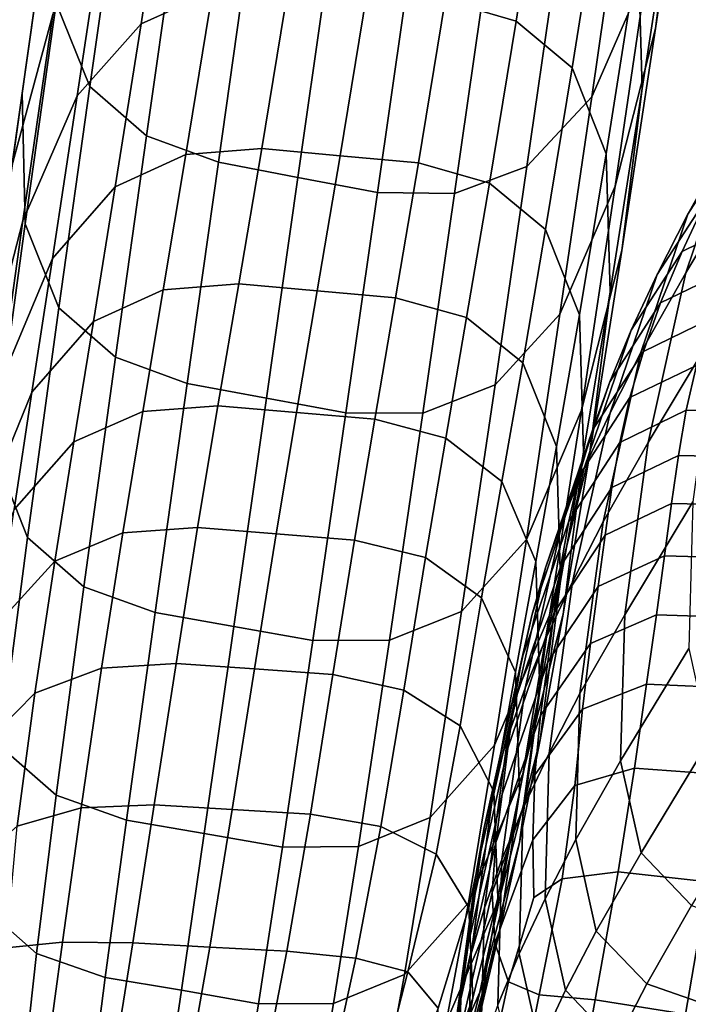
# Model space of a CAD drawing. Extents: x -0.355 to 0.325, y -0.362 to 0.367.
# Drawn here: x -0.193 to -0.183, y -0.314 to -0.298 of the extents above; entities that cross this region are included whole.
import ezdxf

# ---------------------------------------------------------------- set-up
doc = ezdxf.new("R2010")
doc.units = 0

msp = doc.modelspace()

# ---------------------------------------------------------------- linework, layer by layer
for points in [[(-0.183332, -0.298516, 0.929388), (-0.183008, -0.295994, 0.925458), (-0.182508, -0.292678, 0.928107), (-0.182832, -0.295168, 0.932263)], [(-0.192933, -0.297136, 0.929412), (-0.193276, -0.299531, 0.933344), (-0.192788, -0.296094, 0.936398), (-0.192442, -0.293736, 0.932244)], [(-0.183008, -0.295994, 0.925458), (-0.183538, -0.299457, 0.922699), (-0.183602, -0.297296, 0.919621), (-0.183072, -0.293853, 0.922184)], [(-0.192933, -0.297136, 0.929412), (-0.192279, -0.294785, 0.92548), (-0.192792, -0.298296, 0.922758), (-0.193436, -0.300679, 0.926462)], [(-0.189785, -0.29473, 0.916883), (-0.190287, -0.297936, 0.914709), (-0.191404, -0.298443, 0.915591), (-0.190908, -0.295229, 0.917813)], [(-0.185014, -0.295216, 0.916858), (-0.185517, -0.298403, 0.914671), (-0.186631, -0.29808, 0.91439), (-0.186128, -0.29489, 0.916556)], [(-0.183466, -0.297612, 0.936418), (-0.183054, -0.294796, 0.938977), (-0.18392, -0.296747, 0.942591), (-0.184332, -0.29959, 0.939879)], [(-0.192211, -0.299428, 0.941939), (-0.191799, -0.296528, 0.944708), (-0.192328, -0.295232, 0.942535), (-0.19274, -0.298118, 0.93986)], [(-0.190908, -0.295229, 0.917813), (-0.191404, -0.298443, 0.915591), (-0.192408, -0.299574, 0.917347), (-0.191922, -0.296349, 0.919669)], [(-0.185014, -0.295216, 0.916858), (-0.184133, -0.29595, 0.917777), (-0.184636, -0.299136, 0.915536), (-0.185517, -0.298403, 0.914671)], [(-0.183332, -0.298516, 0.929388), (-0.182832, -0.295168, 0.932263), (-0.183466, -0.297612, 0.936418), (-0.183965, -0.300993, 0.933318)], [(-0.184133, -0.29595, 0.917777), (-0.183602, -0.297296, 0.919621), (-0.184105, -0.300484, 0.917274), (-0.184636, -0.299136, 0.915536)], [(-0.183332, -0.298516, 0.929388), (-0.183861, -0.302005, 0.926394), (-0.183538, -0.299457, 0.922699), (-0.183008, -0.295994, 0.925458)], [(-0.193276, -0.299531, 0.933344), (-0.193226, -0.301583, 0.936619), (-0.19274, -0.298118, 0.93986), (-0.192788, -0.296094, 0.936398)], [(-0.192792, -0.298296, 0.922758), (-0.191922, -0.296349, 0.919669), (-0.192408, -0.299574, 0.917347), (-0.193261, -0.301537, 0.920266)], [(-0.191322, -0.300201, 0.94298), (-0.19091, -0.297299, 0.945799), (-0.191799, -0.296528, 0.944708), (-0.192211, -0.299428, 0.941939)], [(-0.185351, -0.300682, 0.941955), (-0.184332, -0.29959, 0.939879), (-0.18392, -0.296747, 0.942591), (-0.184939, -0.297819, 0.944756)], [(-0.192933, -0.297136, 0.929412), (-0.193436, -0.300679, 0.926462), (-0.193771, -0.303104, 0.930164), (-0.193276, -0.299531, 0.933344)], [(-0.191322, -0.300201, 0.94298), (-0.190193, -0.300617, 0.943329), (-0.189781, -0.297719, 0.946168), (-0.19091, -0.297299, 0.945799)], [(-0.183538, -0.299457, 0.922699), (-0.184041, -0.302653, 0.920177), (-0.184105, -0.300484, 0.917274), (-0.183602, -0.297296, 0.919621)], [(-0.190193, -0.300617, 0.943329), (-0.188944, -0.300855, 0.943332), (-0.188532, -0.297964, 0.946178), (-0.189781, -0.297719, 0.946168)], [(-0.183965, -0.300993, 0.933318), (-0.183466, -0.297612, 0.936418), (-0.184332, -0.29959, 0.939879), (-0.184831, -0.303001, 0.936594)], [(-0.190702, -0.300494, 0.91302), (-0.190287, -0.297936, 0.914709), (-0.189093, -0.297845, 0.914409), (-0.189512, -0.3004, 0.91273)], [(-0.189512, -0.3004, 0.91273), (-0.189093, -0.297845, 0.914409), (-0.187862, -0.297963, 0.914399), (-0.188281, -0.300514, 0.912719)], [(-0.186485, -0.301109, 0.942992), (-0.185351, -0.300682, 0.941955), (-0.184939, -0.297819, 0.944756), (-0.186073, -0.298233, 0.945833)], [(-0.190702, -0.300494, 0.91302), (-0.191811, -0.301002, 0.913867), (-0.191404, -0.298443, 0.915591), (-0.190287, -0.297936, 0.914709)], [(-0.187695, -0.301093, 0.943335), (-0.187283, -0.298208, 0.946187), (-0.188532, -0.297964, 0.946178), (-0.188944, -0.300855, 0.943332)], [(-0.18705, -0.300628, 0.912708), (-0.188281, -0.300514, 0.912719), (-0.187862, -0.297963, 0.914399), (-0.186631, -0.29808, 0.91439)], [(-0.192697, -0.302905, 0.938583), (-0.192211, -0.299428, 0.941939), (-0.19274, -0.298118, 0.93986), (-0.193226, -0.301583, 0.936619)], [(-0.185936, -0.300947, 0.912975), (-0.18705, -0.300628, 0.912708), (-0.186631, -0.29808, 0.91439), (-0.185517, -0.298403, 0.914671)], [(-0.193436, -0.300679, 0.926462), (-0.192792, -0.298296, 0.922758), (-0.193261, -0.301537, 0.920266), (-0.193885, -0.303937, 0.923766)], [(-0.186485, -0.301109, 0.942992), (-0.186073, -0.298233, 0.945833), (-0.187283, -0.298208, 0.946187), (-0.187695, -0.301093, 0.943335)], [(-0.191811, -0.301002, 0.913867), (-0.192798, -0.302131, 0.91555), (-0.192408, -0.299574, 0.917347), (-0.191404, -0.298443, 0.915591)], [(-0.185936, -0.300947, 0.912975), (-0.185517, -0.298403, 0.914671), (-0.184636, -0.299136, 0.915536), (-0.185055, -0.301673, 0.913801)], [(-0.182852, -0.302351, 0.889838), (-0.182115, -0.300173, 0.890395), (-0.181044, -0.298384, 0.883672), (-0.181782, -0.300568, 0.883139)], [(-0.183332, -0.298516, 0.929388), (-0.183965, -0.300993, 0.933318), (-0.184494, -0.304509, 0.930092), (-0.183861, -0.302005, 0.926394)], [(-0.181313, -0.298929, 0.890724), (-0.182115, -0.300173, 0.890395), (-0.182821, -0.30143, 0.894919), (-0.18202, -0.300189, 0.895261)], [(-0.185055, -0.301673, 0.913801), (-0.184636, -0.299136, 0.915536), (-0.184105, -0.300484, 0.917274), (-0.184524, -0.303013, 0.915463)], [(-0.19181, -0.30368, 0.939563), (-0.191322, -0.300201, 0.94298), (-0.192211, -0.299428, 0.941939), (-0.192697, -0.302905, 0.938583)], [(-0.193276, -0.299531, 0.933344), (-0.193771, -0.303104, 0.930164), (-0.193716, -0.305178, 0.933246), (-0.193226, -0.301583, 0.936619)], [(-0.193622, -0.304089, 0.918347), (-0.193261, -0.301537, 0.920266), (-0.192408, -0.299574, 0.917347), (-0.192798, -0.302131, 0.91555)], [(-0.183861, -0.302005, 0.926394), (-0.184364, -0.305211, 0.923664), (-0.184041, -0.302653, 0.920177), (-0.183538, -0.299457, 0.922699)], [(-0.185849, -0.304113, 0.938562), (-0.184831, -0.303001, 0.936594), (-0.184332, -0.29959, 0.939879), (-0.185351, -0.300682, 0.941955)], [(-0.19181, -0.30368, 0.939563), (-0.190684, -0.304091, 0.939887), (-0.190193, -0.300617, 0.943329), (-0.191322, -0.300201, 0.94298)], [(-0.182852, -0.302351, 0.889838), (-0.183558, -0.303603, 0.89434), (-0.182821, -0.30143, 0.894919), (-0.182115, -0.300173, 0.890395)], [(-0.18202, -0.300189, 0.895261), (-0.182821, -0.30143, 0.894919), (-0.183306, -0.302381, 0.898255), (-0.182505, -0.301143, 0.898608)], [(-0.191059, -0.30262, 0.911759), (-0.192156, -0.303119, 0.912574), (-0.191811, -0.301002, 0.913867), (-0.190702, -0.300494, 0.91302)], [(-0.191059, -0.30262, 0.911759), (-0.190702, -0.300494, 0.91302), (-0.189512, -0.3004, 0.91273), (-0.189872, -0.302527, 0.91148)], [(-0.189872, -0.302527, 0.91148), (-0.189512, -0.3004, 0.91273), (-0.188281, -0.300514, 0.912719), (-0.188641, -0.302637, 0.911468)], [(-0.184459, -0.30517, 0.91824), (-0.184524, -0.303013, 0.915463), (-0.184105, -0.300484, 0.917274), (-0.184041, -0.302653, 0.920177)], [(-0.190684, -0.304091, 0.939887), (-0.189438, -0.304319, 0.939883), (-0.188944, -0.300855, 0.943332), (-0.190193, -0.300617, 0.943329)], [(-0.18741, -0.302747, 0.911456), (-0.188641, -0.302637, 0.911468), (-0.188281, -0.300514, 0.912719), (-0.18705, -0.300628, 0.912708)], [(-0.186296, -0.303057, 0.911712), (-0.18741, -0.302747, 0.911456), (-0.18705, -0.300628, 0.912708), (-0.185936, -0.300947, 0.912975)], [(-0.183445, -0.305016, 0.889165), (-0.182852, -0.302351, 0.889838), (-0.181782, -0.300568, 0.883139), (-0.182375, -0.30324, 0.882496)], [(-0.181876, -0.301511, 0.901945), (-0.18147, -0.300635, 0.898776), (-0.182505, -0.301143, 0.898608), (-0.182913, -0.302018, 0.901775)], [(-0.186982, -0.304555, 0.939547), (-0.185849, -0.304113, 0.938562), (-0.185351, -0.300682, 0.941955), (-0.186485, -0.301109, 0.942992)], [(-0.188191, -0.304549, 0.939879), (-0.187695, -0.301093, 0.943335), (-0.188944, -0.300855, 0.943332), (-0.189438, -0.304319, 0.939883)], [(-0.186296, -0.303057, 0.911712), (-0.185936, -0.300947, 0.912975), (-0.185055, -0.301673, 0.913801), (-0.185415, -0.303769, 0.912503)], [(-0.192156, -0.303119, 0.912574), (-0.19312, -0.304228, 0.914192), (-0.192798, -0.302131, 0.91555), (-0.191811, -0.301002, 0.913867)], [(-0.186982, -0.304555, 0.939547), (-0.186485, -0.301109, 0.942992), (-0.187695, -0.301093, 0.943335), (-0.188191, -0.304549, 0.939879)], [(-0.183965, -0.300993, 0.933318), (-0.184831, -0.303001, 0.936594), (-0.185358, -0.30654, 0.933177), (-0.184494, -0.304509, 0.930092)], [(-0.182913, -0.302018, 0.901775), (-0.182505, -0.301143, 0.898608), (-0.183306, -0.302381, 0.898255), (-0.183714, -0.303254, 0.901416)], [(-0.183558, -0.303603, 0.89434), (-0.184043, -0.30455, 0.897658), (-0.183306, -0.302381, 0.898255), (-0.182821, -0.30143, 0.894919)], [(-0.194214, -0.30648, 0.9217), (-0.193885, -0.303937, 0.923766), (-0.193261, -0.301537, 0.920266), (-0.193622, -0.304089, 0.918347)], [(-0.192697, -0.302905, 0.938583), (-0.193226, -0.301583, 0.936619), (-0.193716, -0.305178, 0.933246), (-0.193188, -0.306509, 0.935091)], [(-0.182209, -0.302322, 0.904951), (-0.181876, -0.301511, 0.901945), (-0.182913, -0.302018, 0.901775), (-0.183249, -0.302827, 0.904779)], [(-0.185415, -0.303769, 0.912503), (-0.185055, -0.301673, 0.913801), (-0.184524, -0.303013, 0.915463), (-0.184884, -0.305081, 0.914099)], [(-0.183861, -0.302005, 0.926394), (-0.184494, -0.304509, 0.930092), (-0.184996, -0.307727, 0.927155), (-0.184364, -0.305211, 0.923664)], [(-0.183249, -0.302827, 0.904779), (-0.182913, -0.302018, 0.901775), (-0.183714, -0.303254, 0.901416), (-0.184049, -0.304063, 0.904416)], [(-0.193905, -0.306149, 0.916881), (-0.193622, -0.304089, 0.918347), (-0.192798, -0.302131, 0.91555), (-0.19312, -0.304228, 0.914192)], [(-0.183445, -0.305016, 0.889165), (-0.18415, -0.306261, 0.89364), (-0.183558, -0.303603, 0.89434), (-0.182852, -0.302351, 0.889838)], [(-0.182209, -0.302322, 0.904951), (-0.183249, -0.302827, 0.904779), (-0.183519, -0.303587, 0.907639), (-0.182477, -0.303082, 0.907811)], [(-0.18445, -0.30542, 0.900808), (-0.183714, -0.303254, 0.901416), (-0.183306, -0.302381, 0.898255), (-0.184043, -0.30455, 0.897658)], [(-0.191059, -0.30262, 0.911759), (-0.191381, -0.304529, 0.91087), (-0.192464, -0.305008, 0.911646), (-0.192156, -0.303119, 0.912574)], [(-0.191059, -0.30262, 0.911759), (-0.189872, -0.302527, 0.91148), (-0.190199, -0.30444, 0.910603), (-0.191381, -0.304529, 0.91087)], [(-0.189872, -0.302527, 0.91148), (-0.188641, -0.302637, 0.911468), (-0.188968, -0.304545, 0.910592), (-0.190199, -0.30444, 0.910603)], [(-0.18741, -0.302747, 0.911456), (-0.187737, -0.30465, 0.91058), (-0.188968, -0.304545, 0.910592), (-0.188641, -0.302637, 0.911468)], [(-0.184782, -0.307715, 0.921578), (-0.184459, -0.30517, 0.91824), (-0.184041, -0.302653, 0.920177), (-0.184364, -0.305211, 0.923664)], [(-0.186296, -0.303057, 0.911712), (-0.186623, -0.304947, 0.910823), (-0.187737, -0.30465, 0.91058), (-0.18741, -0.302747, 0.911456)], [(-0.183249, -0.302827, 0.904779), (-0.184049, -0.304063, 0.904416), (-0.18432, -0.304823, 0.907275), (-0.183519, -0.303587, 0.907639)], [(-0.19181, -0.30368, 0.939563), (-0.192697, -0.302905, 0.938583), (-0.193188, -0.306509, 0.935091), (-0.192307, -0.307282, 0.936008)], [(-0.192156, -0.303119, 0.912574), (-0.192464, -0.305008, 0.911646), (-0.1934, -0.306071, 0.913186), (-0.19312, -0.304228, 0.914192)], [(-0.186296, -0.303057, 0.911712), (-0.185415, -0.303769, 0.912503), (-0.185742, -0.305628, 0.911577), (-0.186623, -0.304947, 0.910823)], [(-0.185849, -0.304113, 0.938562), (-0.186374, -0.307669, 0.935032), (-0.185358, -0.30654, 0.933177), (-0.184831, -0.303001, 0.936594)], [(-0.18482, -0.307194, 0.916767), (-0.184884, -0.305081, 0.914099), (-0.184524, -0.303013, 0.915463), (-0.184459, -0.30517, 0.91824)], [(-0.182477, -0.303082, 0.907811), (-0.183519, -0.303587, 0.907639), (-0.183731, -0.304311, 0.910373), (-0.182687, -0.303806, 0.910545)], [(-0.184785, -0.306228, 0.903803), (-0.184049, -0.304063, 0.904416), (-0.183714, -0.303254, 0.901416), (-0.18445, -0.30542, 0.900808)], [(-0.183445, -0.305016, 0.889165), (-0.182375, -0.30324, 0.882496), (-0.182745, -0.305951, 0.881849), (-0.183813, -0.307721, 0.888489)], [(-0.18415, -0.306261, 0.89364), (-0.184634, -0.307203, 0.896937), (-0.184043, -0.30455, 0.897658), (-0.183558, -0.303603, 0.89434)], [(-0.183519, -0.303587, 0.907639), (-0.18432, -0.304823, 0.907275), (-0.184532, -0.305547, 0.910009), (-0.183731, -0.304311, 0.910373)], [(-0.19181, -0.30368, 0.939563), (-0.192307, -0.307282, 0.936008), (-0.191188, -0.307685, 0.936307), (-0.190684, -0.304091, 0.939887)], [(-0.185415, -0.303769, 0.912503), (-0.184884, -0.305081, 0.914099), (-0.185211, -0.306885, 0.913095), (-0.185742, -0.305628, 0.911577)], [(-0.182846, -0.30451, 0.913171), (-0.182687, -0.303806, 0.910545), (-0.183731, -0.304311, 0.910373), (-0.183891, -0.305015, 0.912998)], [(-0.182846, -0.30451, 0.913171), (-0.181377, -0.304538, 0.913211), (-0.181222, -0.303834, 0.910586), (-0.182687, -0.303806, 0.910545)], [(-0.184785, -0.306228, 0.903803), (-0.185056, -0.306987, 0.90666), (-0.18432, -0.304823, 0.907275), (-0.184049, -0.304063, 0.904416)], [(-0.190684, -0.304091, 0.939887), (-0.191188, -0.307685, 0.936307), (-0.189949, -0.307904, 0.936296), (-0.189438, -0.304319, 0.939883)], [(-0.186982, -0.304555, 0.939547), (-0.187504, -0.308122, 0.935965), (-0.186374, -0.307669, 0.935032), (-0.185849, -0.304113, 0.938562)], [(-0.193905, -0.306149, 0.916881), (-0.19312, -0.304228, 0.914192), (-0.1934, -0.306071, 0.913186), (-0.194138, -0.307913, 0.915746)], [(-0.188191, -0.304549, 0.939879), (-0.189438, -0.304319, 0.939883), (-0.189949, -0.307904, 0.936296), (-0.188708, -0.308125, 0.936284)], [(-0.183891, -0.305015, 0.912998), (-0.183731, -0.304311, 0.910373), (-0.184532, -0.305547, 0.910009), (-0.184692, -0.30625, 0.912635)], [(-0.191381, -0.304529, 0.91087), (-0.191695, -0.306438, 0.910296), (-0.192762, -0.306882, 0.911016), (-0.192464, -0.305008, 0.911646)], [(-0.191381, -0.304529, 0.91087), (-0.190199, -0.30444, 0.910603), (-0.190519, -0.306354, 0.910048), (-0.191695, -0.306438, 0.910296)], [(-0.190199, -0.30444, 0.910603), (-0.188968, -0.304545, 0.910592), (-0.189288, -0.306452, 0.910037), (-0.190519, -0.306354, 0.910048)], [(-0.184494, -0.304509, 0.930092), (-0.185358, -0.30654, 0.933177), (-0.185857, -0.309768, 0.930068), (-0.184996, -0.307727, 0.927155)], [(-0.18297, -0.305223, 0.915702), (-0.182846, -0.30451, 0.913171), (-0.183891, -0.305015, 0.912998), (-0.184016, -0.305725, 0.91553)], [(-0.18297, -0.305223, 0.915702), (-0.1815, -0.305252, 0.915742), (-0.181377, -0.304538, 0.913211), (-0.182846, -0.30451, 0.913171)], [(-0.187737, -0.30465, 0.91058), (-0.188057, -0.306549, 0.910026), (-0.189288, -0.306452, 0.910037), (-0.188968, -0.304545, 0.910592)], [(-0.186982, -0.304555, 0.939547), (-0.188191, -0.304549, 0.939879), (-0.188708, -0.308125, 0.936284), (-0.187504, -0.308122, 0.935965)], [(-0.186623, -0.304947, 0.910823), (-0.186942, -0.306825, 0.910252), (-0.188057, -0.306549, 0.910026), (-0.187737, -0.30465, 0.91058)], [(-0.185041, -0.30807, 0.900074), (-0.18445, -0.30542, 0.900808), (-0.184043, -0.30455, 0.897658), (-0.184634, -0.307203, 0.896937)], [(-0.185056, -0.306987, 0.90666), (-0.185268, -0.307711, 0.909394), (-0.184532, -0.305547, 0.910009), (-0.18432, -0.304823, 0.907275)], [(-0.186623, -0.304947, 0.910823), (-0.185742, -0.305628, 0.911577), (-0.186061, -0.307458, 0.910952), (-0.186942, -0.306825, 0.910252)], [(-0.192464, -0.305008, 0.911646), (-0.192762, -0.306882, 0.911016), (-0.193666, -0.30787, 0.912447), (-0.1934, -0.306071, 0.913186)], [(-0.18482, -0.307194, 0.916767), (-0.185147, -0.308911, 0.915634), (-0.185211, -0.306885, 0.913095), (-0.184884, -0.305081, 0.914099)], [(-0.184016, -0.305725, 0.91553), (-0.183891, -0.305015, 0.912998), (-0.184692, -0.30625, 0.912635), (-0.184815, -0.306955, 0.915168)], [(-0.183445, -0.305016, 0.889165), (-0.183813, -0.307721, 0.888489), (-0.184518, -0.308959, 0.892937), (-0.18415, -0.306261, 0.89364)], [(-0.193188, -0.306509, 0.935091), (-0.193716, -0.305178, 0.933246), (-0.194138, -0.308458, 0.930173), (-0.193613, -0.309788, 0.931913)], [(-0.184782, -0.307715, 0.921578), (-0.184364, -0.305211, 0.923664), (-0.184996, -0.307727, 0.927155), (-0.185411, -0.310217, 0.92492)], [(-0.185141, -0.309687, 0.919973), (-0.18482, -0.307194, 0.916767), (-0.184459, -0.30517, 0.91824), (-0.184782, -0.307715, 0.921578)], [(-0.18297, -0.305223, 0.915702), (-0.184016, -0.305725, 0.91553), (-0.184122, -0.30647, 0.917981), (-0.183078, -0.305976, 0.91815)], [(-0.18297, -0.305223, 0.915702), (-0.183078, -0.305976, 0.91815), (-0.181608, -0.306008, 0.91819), (-0.1815, -0.305252, 0.915742)], [(-0.185376, -0.308876, 0.903063), (-0.184785, -0.306228, 0.903803), (-0.18445, -0.30542, 0.900808), (-0.185041, -0.30807, 0.900074)], [(-0.185428, -0.308414, 0.91202), (-0.184692, -0.30625, 0.912635), (-0.184532, -0.305547, 0.910009), (-0.185268, -0.307711, 0.909394)], [(-0.185742, -0.305628, 0.911577), (-0.185211, -0.306885, 0.913095), (-0.18553, -0.308625, 0.912362), (-0.186061, -0.307458, 0.910952)], [(-0.184016, -0.305725, 0.91553), (-0.184815, -0.306955, 0.915168), (-0.184919, -0.307685, 0.917623), (-0.184122, -0.30647, 0.917981)], [(-0.183078, -0.305976, 0.91815), (-0.184122, -0.30647, 0.917981), (-0.184228, -0.307277, 0.920364), (-0.183187, -0.306799, 0.920529)], [(-0.183813, -0.307721, 0.888489), (-0.182745, -0.305951, 0.881849), (-0.182809, -0.308254, 0.881306), (-0.183877, -0.310017, 0.887922)], [(-0.183078, -0.305976, 0.91815), (-0.183187, -0.306799, 0.920529), (-0.181718, -0.306836, 0.920567), (-0.181608, -0.306008, 0.91819)], [(-0.185376, -0.308876, 0.903063), (-0.185647, -0.309635, 0.905918), (-0.185056, -0.306987, 0.90666), (-0.184785, -0.306228, 0.903803)], [(-0.192027, -0.308561, 0.90998), (-0.191695, -0.306438, 0.910296), (-0.190519, -0.306354, 0.910048), (-0.190856, -0.308487, 0.90976)], [(-0.190856, -0.308487, 0.90976), (-0.190519, -0.306354, 0.910048), (-0.189288, -0.306452, 0.910037), (-0.189625, -0.308573, 0.909751)], [(-0.18555, -0.309111, 0.914556), (-0.184815, -0.306955, 0.915168), (-0.184692, -0.30625, 0.912635), (-0.185428, -0.308414, 0.91202)], [(-0.18415, -0.306261, 0.89364), (-0.184518, -0.308959, 0.892937), (-0.185001, -0.309896, 0.896213), (-0.184634, -0.307203, 0.896937)], [(-0.192307, -0.307282, 0.936008), (-0.193188, -0.306509, 0.935091), (-0.193613, -0.309788, 0.931913), (-0.192742, -0.310553, 0.932775)], [(-0.192027, -0.308561, 0.90998), (-0.193076, -0.308955, 0.910618), (-0.192762, -0.306882, 0.911016), (-0.191695, -0.306438, 0.910296)], [(-0.188394, -0.30866, 0.909741), (-0.189625, -0.308573, 0.909751), (-0.189288, -0.306452, 0.910037), (-0.188057, -0.306549, 0.910026)], [(-0.186374, -0.307669, 0.935032), (-0.186868, -0.310903, 0.931823), (-0.185857, -0.309768, 0.930068), (-0.185358, -0.30654, 0.933177)], [(-0.184122, -0.30647, 0.917981), (-0.184919, -0.307685, 0.917623), (-0.18502, -0.308461, 0.920015), (-0.184228, -0.307277, 0.920364)], [(-0.18728, -0.308904, 0.909941), (-0.188394, -0.30866, 0.909741), (-0.188057, -0.306549, 0.910026), (-0.186942, -0.306825, 0.910252)], [(-0.18728, -0.308904, 0.909941), (-0.186942, -0.306825, 0.910252), (-0.186061, -0.307458, 0.910952), (-0.186399, -0.309465, 0.910561)], [(-0.183315, -0.307722, 0.922851), (-0.183187, -0.306799, 0.920529), (-0.184228, -0.307277, 0.920364), (-0.184351, -0.308174, 0.922694)], [(-0.183315, -0.307722, 0.922851), (-0.181847, -0.307768, 0.922887), (-0.181718, -0.306836, 0.920567), (-0.183187, -0.306799, 0.920529)], [(-0.193076, -0.308955, 0.910618), (-0.193945, -0.30983, 0.911886), (-0.193666, -0.30787, 0.912447), (-0.192762, -0.306882, 0.911016)], [(-0.185647, -0.309635, 0.905918), (-0.185859, -0.310359, 0.908652), (-0.185268, -0.307711, 0.909394), (-0.185056, -0.306987, 0.90666)], [(-0.18555, -0.309111, 0.914556), (-0.185649, -0.309814, 0.917018), (-0.184919, -0.307685, 0.917623), (-0.184815, -0.306955, 0.915168)], [(-0.185147, -0.308911, 0.915634), (-0.185466, -0.310506, 0.914719), (-0.18553, -0.308625, 0.912362), (-0.185211, -0.306885, 0.913095)], [(-0.192307, -0.307282, 0.936008), (-0.192742, -0.310553, 0.932775), (-0.191638, -0.310946, 0.933051), (-0.191188, -0.307685, 0.936307)], [(-0.185141, -0.309687, 0.919973), (-0.185466, -0.311299, 0.918685), (-0.185147, -0.308911, 0.915634), (-0.18482, -0.307194, 0.916767)], [(-0.185041, -0.30807, 0.900074), (-0.184634, -0.307203, 0.896937), (-0.185001, -0.309896, 0.896213), (-0.185408, -0.31076, 0.899337)], [(-0.184351, -0.308174, 0.922694), (-0.184228, -0.307277, 0.920364), (-0.18502, -0.308461, 0.920015), (-0.185133, -0.309306, 0.922359)], [(-0.186399, -0.309465, 0.910561), (-0.186061, -0.307458, 0.910952), (-0.18553, -0.308625, 0.912362), (-0.185868, -0.310499, 0.911811)], [(-0.191188, -0.307685, 0.936307), (-0.191638, -0.310946, 0.933051), (-0.190415, -0.311154, 0.933035), (-0.189949, -0.307904, 0.936296)], [(-0.187504, -0.308122, 0.935965), (-0.187991, -0.311361, 0.93271), (-0.186868, -0.310903, 0.931823), (-0.186374, -0.307669, 0.935032)], [(-0.185411, -0.310217, 0.92492), (-0.184996, -0.307727, 0.927155), (-0.185857, -0.309768, 0.930068), (-0.186268, -0.312245, 0.92771)], [(-0.186019, -0.311062, 0.911278), (-0.185428, -0.308414, 0.91202), (-0.185268, -0.307711, 0.909394), (-0.185859, -0.310359, 0.908652)], [(-0.185141, -0.309687, 0.919973), (-0.184782, -0.307715, 0.921578), (-0.185411, -0.310217, 0.92492), (-0.185767, -0.312136, 0.923183)], [(-0.185649, -0.309814, 0.917018), (-0.18574, -0.310538, 0.919424), (-0.18502, -0.308461, 0.920015), (-0.184919, -0.307685, 0.917623)], [(-0.183813, -0.307721, 0.888489), (-0.183877, -0.310017, 0.887922), (-0.184581, -0.31125, 0.892347), (-0.184518, -0.308959, 0.892937)], [(-0.183469, -0.30881, 0.924932), (-0.183315, -0.307722, 0.922851), (-0.184351, -0.308174, 0.922694), (-0.184478, -0.309203, 0.924745)], [(-0.183469, -0.30881, 0.924932), (-0.18201, -0.308876, 0.924978), (-0.181847, -0.307768, 0.922887), (-0.183315, -0.307722, 0.922851)], [(-0.188708, -0.308125, 0.936284), (-0.189949, -0.307904, 0.936296), (-0.190415, -0.311154, 0.933035), (-0.189186, -0.311369, 0.933017)], [(-0.185376, -0.308876, 0.903063), (-0.185041, -0.30807, 0.900074), (-0.185408, -0.31076, 0.899337), (-0.185743, -0.311564, 0.90232)], [(-0.187504, -0.308122, 0.935965), (-0.188708, -0.308125, 0.936284), (-0.189186, -0.311369, 0.933017), (-0.187991, -0.311361, 0.93271)], [(-0.184478, -0.309203, 0.924745), (-0.184351, -0.308174, 0.922694), (-0.185133, -0.309306, 0.922359), (-0.185224, -0.310233, 0.924409)], [(-0.183556, -0.311458, 0.887576), (-0.183877, -0.310017, 0.887922), (-0.182809, -0.308254, 0.881306), (-0.182488, -0.309698, 0.880975)], [(-0.192349, -0.310751, 0.90995), (-0.192027, -0.308561, 0.90998), (-0.190856, -0.308487, 0.90976), (-0.191199, -0.310704, 0.909764)], [(-0.191199, -0.310704, 0.909764), (-0.190856, -0.308487, 0.90976), (-0.189625, -0.308573, 0.909751), (-0.189974, -0.310779, 0.909756)], [(-0.186139, -0.311748, 0.913816), (-0.18555, -0.309111, 0.914556), (-0.185428, -0.308414, 0.91202), (-0.186019, -0.311062, 0.911278)], [(-0.185838, -0.311296, 0.921793), (-0.185133, -0.309306, 0.922359), (-0.18502, -0.308461, 0.920015), (-0.18574, -0.310538, 0.919424)], [(-0.192349, -0.310751, 0.90995), (-0.19335, -0.31104, 0.91049), (-0.193076, -0.308955, 0.910618), (-0.192027, -0.308561, 0.90998)], [(-0.188748, -0.310853, 0.909748), (-0.189974, -0.310779, 0.909756), (-0.189625, -0.308573, 0.909751), (-0.188394, -0.30866, 0.909741)], [(-0.187642, -0.311046, 0.909917), (-0.188748, -0.310853, 0.909748), (-0.188394, -0.30866, 0.909741), (-0.18728, -0.308904, 0.909941)], [(-0.185803, -0.312166, 0.9139), (-0.185868, -0.310499, 0.911811), (-0.18553, -0.308625, 0.912362), (-0.185466, -0.310506, 0.914719)], [(-0.183469, -0.30881, 0.924932), (-0.184478, -0.309203, 0.924745), (-0.184598, -0.310404, 0.926296), (-0.183659, -0.310129, 0.926587)], [(-0.183469, -0.30881, 0.924932), (-0.183659, -0.310129, 0.926587), (-0.182223, -0.310234, 0.926667), (-0.18201, -0.308876, 0.924978)], [(-0.19335, -0.31104, 0.91049), (-0.194154, -0.311746, 0.911555), (-0.193945, -0.30983, 0.911886), (-0.193076, -0.308955, 0.910618)], [(-0.187642, -0.311046, 0.909917), (-0.18728, -0.308904, 0.909941), (-0.186399, -0.309465, 0.910561), (-0.186776, -0.311478, 0.910441)], [(-0.185376, -0.308876, 0.903063), (-0.185743, -0.311564, 0.90232), (-0.186013, -0.312322, 0.905173), (-0.185647, -0.309635, 0.905918)], [(-0.185466, -0.311299, 0.918685), (-0.185784, -0.312723, 0.917552), (-0.185466, -0.310506, 0.914719), (-0.185147, -0.308911, 0.915634)], [(-0.184518, -0.308959, 0.892937), (-0.184581, -0.31125, 0.892347), (-0.185064, -0.312182, 0.895606), (-0.185001, -0.309896, 0.896213)], [(-0.186139, -0.311748, 0.913816), (-0.186233, -0.312421, 0.916287), (-0.185649, -0.309814, 0.917018), (-0.18555, -0.309111, 0.914556)], [(-0.185892, -0.31208, 0.923914), (-0.185224, -0.310233, 0.924409), (-0.185133, -0.309306, 0.922359), (-0.185838, -0.311296, 0.921793)], [(-0.184478, -0.309203, 0.924745), (-0.185224, -0.310233, 0.924409), (-0.185258, -0.311255, 0.925919), (-0.184598, -0.310404, 0.926296)], [(-0.186776, -0.311478, 0.910441), (-0.186399, -0.309465, 0.910561), (-0.185868, -0.310499, 0.911811), (-0.18626, -0.312319, 0.911491)], [(-0.193049, -0.31304, 0.930324), (-0.192742, -0.310553, 0.932775), (-0.193613, -0.309788, 0.931913), (-0.193902, -0.31229, 0.929501)], [(-0.187272, -0.313371, 0.929394), (-0.186268, -0.312245, 0.92771), (-0.185857, -0.309768, 0.930068), (-0.186868, -0.310903, 0.931823)], [(-0.185647, -0.309635, 0.905918), (-0.186013, -0.312322, 0.905173), (-0.186225, -0.313046, 0.907907), (-0.185859, -0.310359, 0.908652)], [(-0.185141, -0.309687, 0.919973), (-0.185767, -0.312136, 0.923183), (-0.186088, -0.313645, 0.921741), (-0.185466, -0.311299, 0.918685)], [(-0.182765, -0.312289, 0.887396), (-0.183556, -0.311458, 0.887576), (-0.182488, -0.309698, 0.880975), (-0.1817, -0.310531, 0.880805)], [(-0.186233, -0.312421, 0.916287), (-0.186312, -0.313082, 0.918711), (-0.18574, -0.310538, 0.919424), (-0.185649, -0.309814, 0.917018)], [(-0.185408, -0.31076, 0.899337), (-0.185001, -0.309896, 0.896213), (-0.185064, -0.312182, 0.895606), (-0.18547, -0.313044, 0.898719)], [(-0.183556, -0.311458, 0.887576), (-0.184259, -0.312687, 0.891988), (-0.184581, -0.31125, 0.892347), (-0.183877, -0.310017, 0.887922)], [(-0.185767, -0.312136, 0.923183), (-0.185411, -0.310217, 0.92492), (-0.186268, -0.312245, 0.92771), (-0.186617, -0.314121, 0.925865)], [(-0.185892, -0.31208, 0.923914), (-0.185853, -0.312879, 0.925579), (-0.185258, -0.311255, 0.925919), (-0.185224, -0.310233, 0.924409)], [(-0.183659, -0.310129, 0.926587), (-0.184598, -0.310404, 0.926296), (-0.184796, -0.311869, 0.927271), (-0.183916, -0.311756, 0.927668)], [(-0.183659, -0.310129, 0.926587), (-0.183916, -0.311756, 0.927668), (-0.182501, -0.311914, 0.927784), (-0.182223, -0.310234, 0.926667)], [(-0.186019, -0.311062, 0.911278), (-0.185859, -0.310359, 0.908652), (-0.186225, -0.313046, 0.907907), (-0.186385, -0.31375, 0.910533)], [(-0.184598, -0.310404, 0.926296), (-0.185258, -0.311255, 0.925919), (-0.185239, -0.312163, 0.926722), (-0.184796, -0.311869, 0.927271)], [(-0.193049, -0.31304, 0.930324), (-0.19197, -0.313419, 0.930586), (-0.191638, -0.310946, 0.933051), (-0.192742, -0.310553, 0.932775)], [(-0.186392, -0.313736, 0.921109), (-0.185838, -0.311296, 0.921793), (-0.18574, -0.310538, 0.919424), (-0.186312, -0.313082, 0.918711)], [(-0.1862, -0.313741, 0.913238), (-0.18626, -0.312319, 0.911491), (-0.185868, -0.310499, 0.911811), (-0.185803, -0.312166, 0.9139)], [(-0.186118, -0.314132, 0.916411), (-0.185803, -0.312166, 0.9139), (-0.185466, -0.310506, 0.914719), (-0.185784, -0.312723, 0.917552)], [(-0.192349, -0.310751, 0.90995), (-0.191199, -0.310704, 0.909764), (-0.191536, -0.312875, 0.910085), (-0.192638, -0.312862, 0.910235)], [(-0.191199, -0.310704, 0.909764), (-0.189974, -0.310779, 0.909756), (-0.190327, -0.312939, 0.910078), (-0.191536, -0.312875, 0.910085)], [(-0.192349, -0.310751, 0.90995), (-0.192638, -0.312862, 0.910235), (-0.193527, -0.312952, 0.910669), (-0.19335, -0.31104, 0.91049)], [(-0.188748, -0.310853, 0.909748), (-0.189117, -0.313001, 0.910071), (-0.190327, -0.312939, 0.910078), (-0.189974, -0.310779, 0.909756)], [(-0.187642, -0.311046, 0.909917), (-0.188036, -0.313114, 0.910206), (-0.189117, -0.313001, 0.910071), (-0.188748, -0.310853, 0.909748)], [(-0.185743, -0.311564, 0.90232), (-0.185408, -0.31076, 0.899337), (-0.18547, -0.313044, 0.898719), (-0.185805, -0.313847, 0.901697)], [(-0.19197, -0.313419, 0.930586), (-0.190772, -0.313618, 0.930566), (-0.190415, -0.311154, 0.933035), (-0.191638, -0.310946, 0.933051)], [(-0.188384, -0.313823, 0.930246), (-0.187272, -0.313371, 0.929394), (-0.186868, -0.310903, 0.931823), (-0.187991, -0.311361, 0.93271)], [(-0.189564, -0.313829, 0.930545), (-0.189186, -0.311369, 0.933017), (-0.190415, -0.311154, 0.933035), (-0.190772, -0.313618, 0.930566)], [(-0.187642, -0.311046, 0.909917), (-0.186776, -0.311478, 0.910441), (-0.187217, -0.313326, 0.910627), (-0.188036, -0.313114, 0.910206)], [(-0.186139, -0.311748, 0.913816), (-0.186019, -0.311062, 0.911278), (-0.186385, -0.31375, 0.910533), (-0.186503, -0.314425, 0.913074)], [(-0.186411, -0.314346, 0.923309), (-0.185892, -0.31208, 0.923914), (-0.185838, -0.311296, 0.921793), (-0.186392, -0.313736, 0.921109)], [(-0.185466, -0.311299, 0.918685), (-0.186088, -0.313645, 0.921741), (-0.186399, -0.314901, 0.92039), (-0.185784, -0.312723, 0.917552)], [(-0.185853, -0.312879, 0.925579), (-0.185636, -0.313485, 0.926803), (-0.185239, -0.312163, 0.926722), (-0.185258, -0.311255, 0.925919)], [(-0.184259, -0.312687, 0.891988), (-0.184742, -0.313617, 0.895236), (-0.185064, -0.312182, 0.895606), (-0.184581, -0.31125, 0.892347)], [(-0.188384, -0.313823, 0.930246), (-0.187991, -0.311361, 0.93271), (-0.189186, -0.311369, 0.933017), (-0.189564, -0.313829, 0.930545)], [(-0.186776, -0.311478, 0.910441), (-0.18626, -0.312319, 0.911491), (-0.186743, -0.313896, 0.911451), (-0.187217, -0.313326, 0.910627)], [(-0.182765, -0.312289, 0.887396), (-0.183466, -0.313517, 0.891801), (-0.184259, -0.312687, 0.891988), (-0.183556, -0.311458, 0.887576)], [(-0.185743, -0.311564, 0.90232), (-0.185805, -0.313847, 0.901697), (-0.186075, -0.314604, 0.904548), (-0.186013, -0.312322, 0.905173)], [(-0.186139, -0.311748, 0.913816), (-0.186503, -0.314425, 0.913074), (-0.186591, -0.315066, 0.915554), (-0.186233, -0.312421, 0.916287)], [(-0.184275, -0.313768, 0.928029), (-0.183916, -0.311756, 0.927668), (-0.184796, -0.311869, 0.927271), (-0.185155, -0.31369, 0.927599)], [(-0.184275, -0.313768, 0.928029), (-0.182859, -0.31399, 0.928156), (-0.182501, -0.311914, 0.927784), (-0.183916, -0.311756, 0.927668)], [(-0.185155, -0.31369, 0.927599), (-0.184796, -0.311869, 0.927271), (-0.185239, -0.312163, 0.926722), (-0.185636, -0.313485, 0.926803)], [(-0.182859, -0.31399, 0.928156), (-0.180784, -0.314354, 0.928125), (-0.180425, -0.312278, 0.927753), (-0.182501, -0.311914, 0.927784)], [(-0.186411, -0.314346, 0.923309), (-0.186313, -0.314875, 0.925142), (-0.185853, -0.312879, 0.925579), (-0.185892, -0.31208, 0.923914)], [(-0.18761, -0.315218, 0.927484), (-0.186617, -0.314121, 0.925865), (-0.186268, -0.312245, 0.92771), (-0.187272, -0.313371, 0.929394)], [(-0.185767, -0.312136, 0.923183), (-0.186617, -0.314121, 0.925865), (-0.186928, -0.315543, 0.924294), (-0.186088, -0.313645, 0.921741)], [(-0.186503, -0.315422, 0.91535), (-0.1862, -0.313741, 0.913238), (-0.185803, -0.312166, 0.9139), (-0.186118, -0.314132, 0.916411)], [(-0.185148, -0.314477, 0.898343), (-0.18547, -0.313044, 0.898719), (-0.185064, -0.312182, 0.895606), (-0.184742, -0.313617, 0.895236)], [(-0.193254, -0.314897, 0.928388), (-0.193049, -0.31304, 0.930324), (-0.193902, -0.31229, 0.929501), (-0.194086, -0.314172, 0.927598)], [(-0.1862, -0.313741, 0.913238), (-0.186697, -0.31508, 0.912795), (-0.186743, -0.313896, 0.911451), (-0.18626, -0.312319, 0.911491)], [(-0.186013, -0.312322, 0.905173), (-0.186075, -0.314604, 0.904548), (-0.186287, -0.315328, 0.907282), (-0.186225, -0.313046, 0.907907)], [(-0.182765, -0.312289, 0.887396), (-0.18142, -0.312757, 0.887326), (-0.182115, -0.313985, 0.891725), (-0.183466, -0.313517, 0.891801)], [(-0.186233, -0.312421, 0.916287), (-0.186591, -0.315066, 0.915554), (-0.18666, -0.315665, 0.917995), (-0.186312, -0.313082, 0.918711)], [(-0.186118, -0.314132, 0.916411), (-0.185784, -0.312723, 0.917552), (-0.186399, -0.314901, 0.92039), (-0.186725, -0.316063, 0.918926)], [(-0.183466, -0.313517, 0.891801), (-0.183947, -0.314446, 0.895043), (-0.184742, -0.313617, 0.895236), (-0.184259, -0.312687, 0.891988)], [(-0.192638, -0.312862, 0.910235), (-0.192901, -0.314787, 0.910864), (-0.193692, -0.314669, 0.911205), (-0.193527, -0.312952, 0.910669)], [(-0.192638, -0.312862, 0.910235), (-0.191536, -0.312875, 0.910085), (-0.191855, -0.314866, 0.910746), (-0.192901, -0.314787, 0.910864)], [(-0.191536, -0.312875, 0.910085), (-0.190327, -0.312939, 0.910078), (-0.190679, -0.314924, 0.91074), (-0.191855, -0.314866, 0.910746)], [(-0.186313, -0.314875, 0.925142), (-0.186041, -0.315307, 0.926517), (-0.185636, -0.313485, 0.926803), (-0.185853, -0.312879, 0.925579)], [(-0.189117, -0.313001, 0.910071), (-0.189499, -0.314978, 0.910734), (-0.190679, -0.314924, 0.91074), (-0.190327, -0.312939, 0.910078)], [(-0.188036, -0.313114, 0.910206), (-0.188446, -0.315011, 0.910839), (-0.189499, -0.314978, 0.910734), (-0.189117, -0.313001, 0.910071)], [(-0.193254, -0.314897, 0.928388), (-0.192208, -0.315258, 0.928639), (-0.19197, -0.313419, 0.930586), (-0.193049, -0.31304, 0.930324)], [(-0.188036, -0.313114, 0.910206), (-0.187217, -0.313326, 0.910627), (-0.18765, -0.315004, 0.911167), (-0.188446, -0.315011, 0.910839)], [(-0.186392, -0.313736, 0.921109), (-0.186312, -0.313082, 0.918711), (-0.18666, -0.315665, 0.917995), (-0.186721, -0.316216, 0.920421)], [(-0.186385, -0.31375, 0.910533), (-0.186225, -0.313046, 0.907907), (-0.186287, -0.315328, 0.907282), (-0.186447, -0.316032, 0.909908)], [(-0.185483, -0.315279, 0.901318), (-0.185805, -0.313847, 0.901697), (-0.18547, -0.313044, 0.898719), (-0.185148, -0.314477, 0.898343)], [(-0.187217, -0.313326, 0.910627), (-0.186743, -0.313896, 0.911451), (-0.187205, -0.314986, 0.911641), (-0.18765, -0.315004, 0.911167)], [(-0.192208, -0.315258, 0.928639), (-0.191044, -0.315447, 0.928618), (-0.190772, -0.313618, 0.930566), (-0.19197, -0.313419, 0.930586)], [(-0.188705, -0.315653, 0.928306), (-0.18761, -0.315218, 0.927484), (-0.187272, -0.313371, 0.929394), (-0.188384, -0.313823, 0.930246)], [(-0.185543, -0.315626, 0.92734), (-0.185155, -0.31369, 0.927599), (-0.185636, -0.313485, 0.926803), (-0.186041, -0.315307, 0.926517)], [(-0.189863, -0.315654, 0.928596), (-0.189564, -0.313829, 0.930545), (-0.190772, -0.313618, 0.930566), (-0.191044, -0.315447, 0.928618)], [(-0.186088, -0.313645, 0.921741), (-0.186928, -0.315543, 0.924294), (-0.187227, -0.316662, 0.922761), (-0.186399, -0.314901, 0.92039)], [(-0.18435, -0.315305, 0.898146), (-0.185148, -0.314477, 0.898343), (-0.184742, -0.313617, 0.895236), (-0.183947, -0.314446, 0.895043)], [(-0.183466, -0.313517, 0.891801), (-0.182115, -0.313985, 0.891725), (-0.182589, -0.314914, 0.894964), (-0.183947, -0.314446, 0.895043)], [(-0.186503, -0.315422, 0.91535), (-0.186971, -0.316494, 0.914457), (-0.186697, -0.31508, 0.912795), (-0.1862, -0.313741, 0.913238)], [(-0.186411, -0.314346, 0.923309), (-0.186392, -0.313736, 0.921109), (-0.186721, -0.316216, 0.920421), (-0.18671, -0.316635, 0.922643)], [(-0.186503, -0.314425, 0.913074), (-0.186385, -0.31375, 0.910533), (-0.186447, -0.316032, 0.909908), (-0.186564, -0.316699, 0.912451)], [(-0.184664, -0.315896, 0.927744), (-0.184275, -0.313768, 0.928029), (-0.185155, -0.31369, 0.927599), (-0.185543, -0.315626, 0.92734)], [(-0.184664, -0.315896, 0.927744), (-0.183248, -0.316183, 0.927862), (-0.182859, -0.31399, 0.928156), (-0.184275, -0.313768, 0.928029)], [(-0.188705, -0.315653, 0.928306), (-0.188384, -0.313823, 0.930246), (-0.189564, -0.313829, 0.930545), (-0.189863, -0.315654, 0.928596)]]:
    msp.add_3dface(points)

doc.saveas('drawing.dxf')
